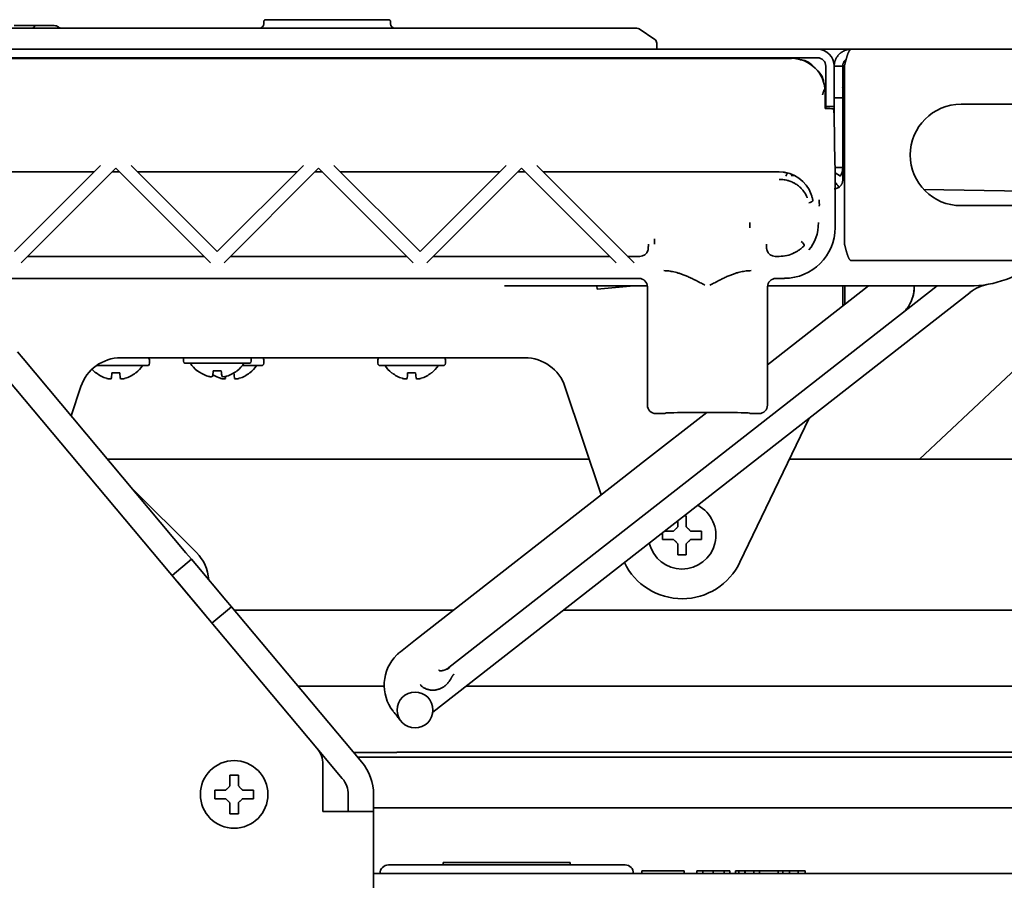
# Model space of a CAD drawing. Units: inches. Extents: x 885 to 6823, y 710 to 5493.
# Drawn here: x 2691 to 2808, y 5316 to 5418 of the extents above; entities that cross this region are included whole.
import ezdxf

# ---------------------------------------------------------------- set-up
doc = ezdxf.new("R2010")
doc.units = ezdxf.units.IN
doc.layers.add('1', color=7, linetype='Continuous', true_color=0xffffff)

msp = doc.modelspace()

# ---------------------------------------------------------------- linework, layer by layer
at = {"layer": '1', "color": 7, "linetype": 'Continuous', "lineweight": 35}
for p, q in [((2720.28, 5417.33), (2720.28, 5417.08)), ((2735.03, 5417.58), (2720.53, 5417.58)), ((2735.28, 5417.08), (2735.28, 5417.33)), ((2643.03, 5416.58), (2762.53, 5416.58)), ((2690.76, 5416.88), (2693.34, 5416.88)), ((2693.34, 5416.88), (2695.48, 5416.88)), ((2702.78, 5416.58), (2702.78, 5416.58)), ((2762.53, 5416.58), (2764.43, 5416.58)), ((2764.71, 5416.49), (2766.56, 5415.23)), ((2764.71, 5416.49), (2766.56, 5415.23)), ((2766.78, 5414.82), (2766.78, 5414.08)), ((2665.24, 5414.08), (2785.78, 5414.08)), ((2785.78, 5414.08), (2789.28, 5414.08)), ((2789.28, 5414.08), (2789.78, 5414.08)), ((3093.78, 5414.08), (2789.78, 5414.08)), ((2666.57, 5413.08), (2785.78, 5413.08)), ((2666.6, 5413.01), (2782.71, 5413.01)), ((2702.78, 5413.01), (2702.78, 5413.08)), ((2763.76, 5413.08), (2763.76, 5413.01)), ((2764.53, 5413.01), (2764.53, 5413.08)), ((2765.28, 5413.01), (2765.28, 5413.08)), ((2765.28, 5413.01), (2765.28, 5413.08)), ((2785.12, 5412.25), (2785.4, 5411.97)), ((2785.67, 5411.7), (2785.94, 5411.42)), ((2786.78, 5412.08), (2786.78, 5407.83)), ((2787.78, 5412.08), (2788.78, 5412.08)), ((2787.78, 5412.08), (2787.78, 5408.33)), ((2788.78, 5412.08), (2788.78, 5408.33)), ((2788.98, 5391.08), (2788.98, 5412.08)), ((2786.7, 5409.01), (2786.7, 5407.08)), ((2786.78, 5409.58), (2786.73, 5409.58)), ((2788.83, 5409.58), (2788.78, 5409.58)), ((2788.98, 5409.31), (2788.97, 5409.35)), ((2786.78, 5407.33), (2786.78, 5407.83)), ((2787.78, 5408.33), (2787.78, 5407.83)), ((2787.78, 5408.33), (2788.78, 5408.33)), ((2787.78, 5407.83), (2787.78, 5407.33)), ((2788.78, 5408.33), (2788.78, 5400.08)), ((2786.97, 5407.08), (2786.7, 5407.08)), ((2786.78, 5407.33), (2787.78, 5407.33)), ((2786.78, 5407.08), (2786.78, 5407.33)), ((2787.72, 5406.98), (2787.75, 5406.78)), ((2787.78, 5407.33), (2787.78, 5405.33)), ((2802.78, 5407.58), (2877.78, 5407.58)), ((2787.86, 5400.5), (2787.76, 5406.36)), ((2788.78, 5405.48), (2788.98, 5405.48)), ((2726.58, 5331.39), (2667.44, 5401.87)), ((2700.97, 5400.33), (2690.78, 5390.14)), ((2691.59, 5388.83), (2702.78, 5400.02)), ((2702.78, 5400.02), (2713.97, 5388.83)), ((2714.78, 5390.14), (2704.59, 5400.33)), ((2724.97, 5400.33), (2714.78, 5390.14)), ((2715.59, 5388.83), (2726.78, 5400.02)), ((2726.78, 5400.02), (2737.97, 5388.83)), ((2738.78, 5390.14), (2728.59, 5400.33)), ((2748.97, 5400.33), (2738.78, 5390.14)), ((2739.59, 5388.83), (2750.78, 5400.02)), ((2750.78, 5400.02), (2761.97, 5388.83)), ((2752.59, 5400.33), (2764.09, 5388.83)), ((2787.87, 5400.08), (2788.78, 5400.08)), ((2788.78, 5400.08), (2788.78, 5398.58)), ((2681.34, 5399.58), (2700.22, 5399.58)), ((2702.34, 5399.58), (2703.22, 5399.58)), ((2705.34, 5399.58), (2724.22, 5399.58)), ((2726.34, 5399.58), (2727.22, 5399.58)), ((2729.34, 5399.58), (2748.22, 5399.58)), ((2750.34, 5399.58), (2751.22, 5399.58)), ((2753.34, 5399.58), (2781.28, 5399.58)), ((2781.74, 5399.55), (2781.74, 5399.56)), ((2781.74, 5399.55), (2781.8, 5399.53)), ((2782.04, 5399.08), (2782.26, 5399.46)), ((2782.68, 5399.33), (2782.82, 5399.08)), ((2782.88, 5399.25), (2782.88, 5399.08)), ((2782.98, 5399.08), (2782.98, 5399.21)), ((2783.04, 5399.08), (2783.08, 5399.16)), ((2787.88, 5399.45), (2788.51, 5399.08)), ((2787.89, 5392.98), (2787.89, 5397.67)), ((2798.4, 5397.48), (2810.28, 5397.28)), ((2877.78, 5395.58), (2802.78, 5395.58)), ((2777.78, 5392.96), (2777.78, 5393.57)), ((2713.22, 5389.58), (2692.34, 5389.58)), ((2737.22, 5389.58), (2716.34, 5389.58)), ((2761.22, 5389.58), (2740.34, 5389.58)), ((2764.78, 5389.58), (2763.34, 5389.58)), ((2781.28, 5389.58), (2780.78, 5389.58)), ((3093.78, 5389.08), (2789.78, 5389.08)), ((2797.88, 5365.58), (2822.87, 5389.08)), ((2764.68, 5386.98), (2683.88, 5386.98)), ((2781.89, 5386.98), (2780.88, 5386.98)), ((2742.17, 5340.93), (2799.96, 5386.08)), ((2748.78, 5386.08), (2765.67, 5386.08)), ((2759.74, 5385.7), (2759.7, 5386.08)), ((2759.74, 5385.7), (2764.05, 5386.08)), ((2765.68, 5385.98), (2765.68, 5371.98)), ((2791.84, 5386.08), (2779.88, 5376.74)), ((2779.89, 5386.08), (2803.78, 5386.08)), ((2779.89, 5385.98), (2779.89, 5371.98)), ((2788.78, 5383.69), (2788.78, 5386.08)), ((2789.03, 5383.88), (2789.03, 5386.08)), ((2803.85, 5385.31), (2740.29, 5335.65)), ((2691.16, 5378.27), (2691.8, 5377.5)), ((2691.8, 5377.5), (2711.08, 5354.52)), ((2703.38, 5377.58), (2751.18, 5377.58)), ((2710.78, 5377.58), (2710.78, 5377.18)), ((2718.78, 5377.18), (2718.78, 5377.58)), ((2702.78, 5376.68), (2700.52, 5376.68)), ((2706.63, 5376.68), (2702.78, 5376.68)), ((2706.78, 5376.93), (2706.78, 5377.33)), ((2714.78, 5376.93), (2710.93, 5376.93)), ((2718.63, 5376.93), (2714.78, 5376.93)), ((2720.13, 5376.68), (2717.77, 5376.68)), ((2720.28, 5376.93), (2720.28, 5377.33)), ((2733.78, 5377.33), (2733.78, 5376.93)), ((2737.78, 5376.68), (2733.93, 5376.68)), ((2741.63, 5376.68), (2737.78, 5376.68)), ((2741.78, 5376.93), (2741.78, 5377.33)), ((2700.41, 5375.79), (2700.45, 5375.79)), ((2705.11, 5375.79), (2705.15, 5375.79)), ((2712.41, 5376.04), (2712.45, 5376.04)), ((2717.11, 5376.04), (2717.15, 5376.04)), ((2718.61, 5375.79), (2718.65, 5375.79)), ((2735.41, 5375.79), (2735.45, 5375.79)), ((2740.11, 5375.79), (2740.15, 5375.79)), ((2697.49, 5370.72), (2698.64, 5374.17)), ((2755.92, 5374.17), (2760.2, 5361.36)), ((2772.69, 5371.12), (2765.11, 5365.2)), ((2766.68, 5370.98), (2767.28, 5370.98)), ((2767.78, 5370.99), (2767.78, 5371.03)), ((2777.78, 5370.99), (2777.78, 5371.03)), ((2778.28, 5370.98), (2778.89, 5370.98)), ((2776.63, 5353.39), (2784.83, 5370.45)), ((2758.79, 5365.58), (2701.81, 5365.58)), ((2762.9, 5363.47), (2765.11, 5365.2)), ((3101.06, 5365.58), (2782.5, 5365.58)), ((2738.24, 5344.2), (2762.9, 5363.47)), ((2712.32, 5354.55), (2704.53, 5362.33)), ((2767.48, 5356.58), (2767.48, 5356.89)), ((2767.48, 5356.08), (2767.48, 5356.58)), ((2772.08, 5357.08), (2772.08, 5356.58)), ((2772.08, 5356.58), (2772.08, 5356.08)), ((2711.08, 5354.52), (2711.73, 5353.76)), ((2709.43, 5351.83), (2711.73, 5353.76)), ((2711.73, 5353.76), (2712.37, 5352.99)), ((2712.37, 5352.99), (2715.81, 5348.89)), ((2710.07, 5351.06), (2713.51, 5346.96)), ((2715.81, 5348.89), (2716.45, 5348.13)), ((2714.15, 5346.2), (2716.45, 5348.13)), ((2716.45, 5348.13), (2717.09, 5347.36)), ((2716.78, 5347.73), (2742.76, 5347.73)), ((2717.09, 5347.36), (2731.88, 5329.74)), ((2755.76, 5347.73), (3127.8, 5347.73)), ((2736.45, 5342.8), (2738.24, 5344.2)), ((2742.17, 5340.93), (2742.21, 5340.88)), ((2724.34, 5338.73), (2734.53, 5338.73)), ((2744.24, 5338.73), (3139.32, 5338.73)), ((2729.58, 5327.81), (2726.58, 5331.39)), ((3145.53, 5330.94), (2736.03, 5330.94)), ((2730.91, 5330.89), (2736.03, 5330.89)), ((2731.39, 5330.33), (3150.18, 5330.33)), ((2727.28, 5323.89), (2727.28, 5329.46)), ((2714.48, 5325.92), (2714.48, 5326.42)), ((2719.08, 5326.42), (2719.08, 5325.92)), ((2714.48, 5325.42), (2714.48, 5325.92)), ((2719.08, 5325.92), (2719.08, 5325.42)), ((2730.28, 5323.89), (2730.28, 5325.89)), ((2733.28, 5323.89), (2733.28, 5325.89)), ((2733.28, 5324.33), (3148.28, 5324.33)), ((2727.28, 5323.89), (2732.48, 5323.89)), ((2733.28, 5323.89), (2732.48, 5323.89)), ((2733.28, 5323.89), (2733.28, 4700.58)), ((2735.03, 5317.58), (2763.03, 5317.58)), ((2741.53, 5317.88), (2743.03, 5317.88)), ((2741.53, 5317.88), (2741.53, 5317.58)), ((2743.03, 5317.88), (2755.03, 5317.88)), ((2756.53, 5317.88), (2755.03, 5317.88)), ((2756.53, 5317.58), (2756.53, 5317.88)), ((2733.28, 5316.58), (2925.78, 5316.58)), ((2733.28, 5316.58), (2925.78, 5316.58)), ((2765.53, 5316.88), (2765.03, 5316.88)), ((2765.03, 5316.88), (2765.03, 5316.58)), ((2765.53, 5316.88), (2769.53, 5316.88)), ((2770.03, 5316.88), (2769.53, 5316.88)), ((2770.03, 5316.58), (2770.03, 5316.88)), ((2771.53, 5316.88), (2771.53, 5316.58)), ((2771.53, 5316.88), (2772.22, 5316.88)), ((2772.22, 5316.88), (2772.22, 5316.58)), ((2772.22, 5316.88), (2773.46, 5316.88)), ((2773.46, 5316.88), (2774.74, 5316.88)), ((2773.46, 5316.88), (2773.46, 5316.58)), ((2774.74, 5316.88), (2775.43, 5316.88)), ((2774.74, 5316.88), (2774.74, 5316.58)), ((2775.43, 5316.88), (2775.43, 5316.58)), ((2776.11, 5316.88), (2776.49, 5316.88)), ((2776.11, 5316.88), (2776.11, 5316.58)), ((2776.49, 5316.88), (2777.19, 5316.88)), ((2776.49, 5316.88), (2776.49, 5316.58)), ((2777.19, 5316.58), (2777.19, 5316.88)), ((2777.19, 5316.88), (2777.24, 5316.88)), ((2777.24, 5316.88), (2778.25, 5316.88)), ((2777.24, 5316.58), (2777.24, 5316.88)), ((2778.25, 5316.88), (2778.94, 5316.88)), ((2778.25, 5316.88), (2778.25, 5316.58)), ((2778.94, 5316.88), (2781.13, 5316.88)), ((2778.94, 5316.58), (2778.94, 5316.88)), ((2781.13, 5316.58), (2781.13, 5316.88)), ((2781.13, 5316.88), (2781.71, 5316.88)), ((2781.71, 5316.58), (2781.71, 5316.88)), ((2781.71, 5316.88), (2782.49, 5316.88)), ((2782.49, 5316.88), (2783.53, 5316.88)), ((2782.49, 5316.88), (2782.49, 5316.58)), ((2783.53, 5316.88), (2784.35, 5316.88)), ((2783.53, 5316.88), (2783.53, 5316.58)), ((2784.35, 5316.88), (2784.35, 5316.58))]:
    msp.add_line(p, q, dxfattribs=at)
for centre, radius in [((2738.18, 5335.91), 2.12), ((2716.78, 5325.92), 4)]:
    msp.add_circle(centre, radius, dxfattribs=at)
for centre, radius, start, end in [((2720.53, 5417.33), 0.25, 90, 180), ((2735.03, 5417.33), 0.25, 0, 90), ((2692.88, 5416.83), 0.25, 270, 336.4218), ((2693.34, 5416.63), 0.25, 90, 156.4218), ((2719.78, 5417.08), 0.5, 270, 0), ((2735.78, 5417.08), 0.5, 180, 270), ((2764.43, 5416.08), 0.5, 55.7131, 90), ((2766.28, 5414.82), 0.5, 0, 55.7131), ((2785.78, 5412.08), 2, 0, 90), ((2695.77, 5411.08), 2, 90, 106.3895), ((2750.77, 5412.58), 0.5, 90, 121.887), ((2785.78, 5412.08), 1, 0, 90), ((2802.78, 5401.58), 6, 90, 270), ((2781.28, 5395.58), 4, 19.2233, 90), ((2782.06, 5400.23), 0.75, 250, 270), ((2782.38, 5395.76), 3.64, 356.2712, 8.2358), ((2756.85, 5391), 9.68, 0.2077, 3.8071), ((2764.78, 5390.58), 1, 270, 342.5858), ((2780.78, 5390.58), 1, 197.4142, 270), ((2781.28, 5393.58), 4, 270, 295.8555), ((2803.78, 5398.58), 12.5, 270, 310.5375), ((2806.92, 5381.37), 5, 100.3502, 128), ((2703.38, 5372.58), 5, 90, 161.5159), ((2706.5, 5377.33), 0.283, 0, 61.9275), ((2720, 5377.33), 0.283, 0, 61.9275), ((2734.06, 5377.33), 0.283, 118.0725, 180), ((2741.5, 5377.33), 0.283, 0, 61.9275), ((2751.18, 5372.58), 5, 18.4841, 90), ((2702.78, 5378.68), 3.74, 309.3791, 327.6759), ((2706.5, 5376.93), 0.283, 298.0725, 0), ((2711.06, 5377.18), 0.283, 180, 241.9275), ((2714.78, 5378.93), 3.74, 212.3241, 230.6111), ((2714.78, 5378.93), 3.74, 309.3791, 327.6759), ((2718.5, 5377.18), 0.283, 298.0725, 0), ((2716.28, 5378.68), 3.74, 309.3791, 327.6759), ((2720, 5376.93), 0.283, 298.0725, 0), ((2734.06, 5376.93), 0.283, 180, 241.9275), ((2737.78, 5378.68), 3.74, 212.3241, 230.6111), ((2737.78, 5378.68), 3.74, 309.3791, 327.6759), ((2741.5, 5376.93), 0.283, 298.0725, 0), ((2702.78, 5378.68), 3.74, 221.019, 230.6111), ((2769.78, 5356.58), 4, 193.4437, 62.5556), ((2708.78, 5351.01), 5, 3.5416, 45), ((2769.78, 5356.68), 7.6, 205.9744, 334.3232), ((2739.53, 5338.86), 5, 134.1823, 218.4121), ((2657.25, 5273.62), 100, 37.5821, 38.4121), ((2724.28, 5329.46), 3, 0, 40), ((2727.28, 5325.89), 6, 0, 40), ((2727.28, 5325.89), 3, 0, 40), ((2735.03, 5316.58), 1, 90, 180), ((2763.03, 5316.58), 1, 0, 90)]:
    msp.add_arc(centre, radius, start, end, dxfattribs=at)
for centre, major_axis, ratio, start_param, end_param in [((2695.48, 5416.63), (0.544, 0), 0.459854, 0.411517, 1.570796), ((2696.47, 5416.83), (0.544, 0), 0.459854, 3.553109, 4.712389), ((2782.7, 5409.01), (-2.83, -2.83), 0.999695, 2.356347, 3.926839), ((2783.7, 5410.83), (-0.77, -1.85), 0.999955, 2.748909, 3.534276), ((2784.53, 5410), (-1.85, -0.77), 0.999955, 2.748909, 3.534276), ((2786.97, 5406.98), (0.75, 0), 0.140541, 0.017453, 1.570796), ((2787.74, 5405.3), (0, -1.5), 0.017455, 2.356194, 3.001966), ((2787.82, 5397.67), (0, -4), 0.017455, 1.570796, 2.356194), ((2784.77, 5396.1), (-0.486, -0.116), 0.351085, 1.487352, 2.898615), ((2781.88, 5392.98), (4.24, -4.24), 0.999695, 5.497939, 7.068431), ((2773.72, 5400.08), (11.14, -9.63), 0.512356, 6.266297, 6.699607), ((2783.88, 5391.18), (-0.343, 0.363), 0.244028, 3.410972, 4.965192), ((2764.68, 5385.98), (0.707, 0.707), 0.999695, 5.497939, 7.068431), ((2780.89, 5385.98), (0.707, -0.707), 0.999695, 2.356347, 3.926839), ((2702.78, 5378.7), (3.62, 0.87), 0.997235, 3.804658, 4.177379), ((2702.48, 5378.7), (0.27, 3.72), 0.017407, 3.440796, 3.813517), ((2703.08, 5378.7), (0.27, -3.72), 0.017407, 5.611261, 5.983982), ((2702.79, 5378.7), (3.62, -0.87), 0.997235, 5.247399, 5.62012), ((2714.78, 5378.95), (3.62, 0.87), 0.997235, 3.804658, 4.177379), ((2714.52, 5378.99), (0.81, 3.6), 0.902278, 3.129444, 3.24631), ((2714.23, 5378.99), (0.38, 3.67), 0.420739, 3.280106, 3.396972), ((2714.48, 5378.95), (0.27, 3.72), 0.017407, 3.440796, 3.813517), ((2716.28, 5378.7), (3.62, 0.87), 0.997235, 3.907191, 4.177379), ((2715.08, 5378.95), (0.27, -3.72), 0.017407, 5.611261, 5.983982), ((2715.33, 5378.99), (0.38, -3.67), 0.420739, 6.027806, 6.144672), ((2715.04, 5378.99), (0.81, -3.6), 0.902278, 6.178468, 6.295334), ((2715.98, 5378.7), (0.27, 3.72), 0.017407, 3.440796, 3.604519), ((2714.79, 5378.95), (3.62, -0.87), 0.997235, 5.247399, 5.62012), ((2716.58, 5378.7), (0.27, -3.72), 0.017407, 5.611261, 5.983982), ((2716.29, 5378.7), (3.62, -0.87), 0.997235, 5.247399, 5.62012), ((2737.78, 5378.7), (3.62, 0.87), 0.997235, 3.804658, 4.177379), ((2737.48, 5378.7), (0.27, 3.72), 0.017407, 3.440796, 3.813517), ((2738.08, 5378.7), (0.27, -3.72), 0.017407, 5.611261, 5.983982), ((2737.79, 5378.7), (3.62, -0.87), 0.997235, 5.247399, 5.62012), ((2702.52, 5378.74), (0.81, 3.6), 0.902278, 3.129444, 3.24631), ((2702.23, 5378.74), (0.38, 3.67), 0.420739, 3.280106, 3.396972), ((2703.33, 5378.74), (0.38, -3.67), 0.420739, 6.027806, 6.144672), ((2703.04, 5378.74), (0.81, -3.6), 0.902278, 6.178468, 6.295334), ((2716.02, 5378.74), (0.81, 3.6), 0.902278, 3.129444, 3.24631), ((2715.73, 5378.74), (0.38, 3.67), 0.420739, 3.280106, 3.396972), ((2716.83, 5378.74), (0.38, -3.67), 0.420739, 6.027806, 6.144672), ((2716.54, 5378.74), (0.81, -3.6), 0.902278, 6.178468, 6.295334), ((2737.52, 5378.74), (0.81, 3.6), 0.902278, 3.129444, 3.24631), ((2737.23, 5378.74), (0.38, 3.67), 0.420739, 3.280106, 3.396972), ((2738.33, 5378.74), (0.38, -3.67), 0.420739, 6.027806, 6.144672), ((2738.04, 5378.74), (0.81, -3.6), 0.902278, 6.178468, 6.295334), ((2766.68, 5371.98), (-0.707, -0.707), 0.999695, 5.497939, 7.068431), ((2778.88, 5371.98), (-0.707, 0.707), 0.999695, 2.356347, 3.926839), ((2767.28, 5370.99), (0.5, 0), 0.017455, 4.712389, 6.283185), ((2772.78, 5371.03), (5, 0), 0.017455, 0, 3.141593), ((2778.28, 5370.99), (0.5, 0), 0.017455, 3.141593, 4.712389)]:
    msp.add_ellipse(centre, major_axis=major_axis, ratio=ratio, start_param=start_param, end_param=end_param, dxfattribs=at)
for points, degree in [([(2789.78, 5414.08), (2789.74, 5414.08), (2789.67, 5414.08), (2789.56, 5414.07), (2789.46, 5414.06), (2789.35, 5414.04), (2789.25, 5414.01), (2789.14, 5413.98), (2789.04, 5413.94), (2788.94, 5413.9), (2788.84, 5413.85), (2788.75, 5413.8), (2788.66, 5413.74), (2788.57, 5413.67), (2788.48, 5413.61), (2788.4, 5413.53), (2788.33, 5413.46), (2788.26, 5413.38), (2788.19, 5413.29), (2788.12, 5413.2), (2788.07, 5413.11), (2788.01, 5413.02), (2787.96, 5412.92), (2787.92, 5412.82), (2787.88, 5412.72), (2787.85, 5412.62), (2787.83, 5412.51), (2787.81, 5412.41), (2787.79, 5412.3), (2787.78, 5412.19), (2787.78, 5412.12), (2787.78, 5412.08)], 3), ([(2788.98, 5412.08), (2788.99, 5412.12), (2789.01, 5412.19), (2789.03, 5412.29), (2789.06, 5412.39), (2789.09, 5412.5), (2789.11, 5412.6), (2789.14, 5412.7), (2789.17, 5412.8), (2789.19, 5412.9), (2789.22, 5412.99), (2789.25, 5413.08), (2789.27, 5413.17), (2789.3, 5413.26), (2789.33, 5413.34), (2789.35, 5413.42), (2789.38, 5413.5), (2789.41, 5413.57), (2789.43, 5413.64), (2789.46, 5413.7), (2789.49, 5413.76), (2789.51, 5413.81), (2789.54, 5413.86), (2789.57, 5413.91), (2789.59, 5413.95), (2789.62, 5413.98), (2789.65, 5414.01), (2789.67, 5414.04), (2789.7, 5414.06), (2789.73, 5414.07), (2789.75, 5414.08), (2789.77, 5414.08), (2789.78, 5414.08)], 3), ([(2786.59, 5409.34), (2786.49, 5409.01), (2786.39, 5408.68)], 2), ([(2788.78, 5400.08), (2788.78, 5400.04), (2788.78, 5399.96), (2788.77, 5399.84), (2788.75, 5399.73), (2788.73, 5399.61), (2788.69, 5399.5), (2788.66, 5399.39), (2788.61, 5399.28), (2788.57, 5399.18), (2788.53, 5399.11), (2788.51, 5399.08)], 3), ([(2788.78, 5398.58), (2788.78, 5398.55), (2788.78, 5398.48), (2788.76, 5398.37), (2788.73, 5398.27), (2788.7, 5398.17), (2788.65, 5398.08), (2788.59, 5397.99), (2788.52, 5397.91), (2788.45, 5397.84), (2788.37, 5397.77), (2788.28, 5397.71), (2788.19, 5397.67), (2788.09, 5397.63), (2787.99, 5397.6), (2787.89, 5397.59), (2787.82, 5397.58), (2787.78, 5397.58)], 3), ([(2765.73, 5390.28), (2765.75, 5390.33), (2765.77, 5390.43), (2765.78, 5390.53), (2765.78, 5390.58)], 3), ([(2765.78, 5390.58), (2765.78, 5390.73), (2765.79, 5390.88), (2765.8, 5391.04)], 3), ([(2779.76, 5391.04), (2779.77, 5390.88), (2779.78, 5390.73), (2779.78, 5390.58)], 3), ([(2789.78, 5389.08), (2789.77, 5389.08), (2789.75, 5389.08), (2789.73, 5389.09), (2789.7, 5389.11), (2789.67, 5389.12), (2789.65, 5389.15), (2789.62, 5389.18), (2789.59, 5389.21), (2789.57, 5389.25), (2789.54, 5389.3), (2789.51, 5389.35), (2789.49, 5389.4), (2789.46, 5389.46), (2789.43, 5389.53), (2789.41, 5389.59), (2789.38, 5389.67), (2789.35, 5389.74), (2789.33, 5389.82), (2789.3, 5389.91), (2789.27, 5389.99), (2789.25, 5390.08), (2789.22, 5390.17), (2789.19, 5390.27), (2789.17, 5390.36), (2789.14, 5390.46), (2789.11, 5390.56), (2789.09, 5390.67), (2789.06, 5390.77), (2789.03, 5390.87), (2789.01, 5390.98), (2788.99, 5391.05), (2788.98, 5391.08)], 3), ([(2772.48, 5386.17), (2772.29, 5386.27), (2771.92, 5386.47), (2771.37, 5386.76), (2770.83, 5387.02), (2770.35, 5387.24), (2769.91, 5387.41), (2769.51, 5387.55), (2769.15, 5387.66), (2768.81, 5387.75), (2768.5, 5387.81), (2768.2, 5387.86), (2767.9, 5387.88), (2767.71, 5387.89), (2767.62, 5387.89)], 3), ([(2773.08, 5386.17), (2773.27, 5386.27), (2773.64, 5386.47), (2774.19, 5386.76), (2774.73, 5387.02), (2775.21, 5387.24), (2775.65, 5387.42), (2776.05, 5387.56), (2776.42, 5387.67), (2776.75, 5387.75), (2777.06, 5387.81), (2777.36, 5387.86), (2777.66, 5387.88), (2777.85, 5387.89), (2777.95, 5387.89)], 3), ([(2769.97, 5358.88), (2770.07, 5358.88), (2770.18, 5358.88), (2770.28, 5358.88)], 3), ([(2768.78, 5357.08), (2768.8, 5357.11), (2768.85, 5357.15), (2768.92, 5357.22), (2768.99, 5357.3), (2769.07, 5357.37), (2769.14, 5357.44), (2769.21, 5357.51), (2769.26, 5357.56), (2769.28, 5357.58)], 3), ([(2770.28, 5357.58), (2770.31, 5357.56), (2770.36, 5357.5), (2770.43, 5357.43), (2770.5, 5357.36), (2770.57, 5357.29), (2770.64, 5357.22), (2770.71, 5357.15), (2770.76, 5357.1), (2770.78, 5357.08)], 3), ([(2770.78, 5357.08), (2770.83, 5357.08), (2770.94, 5357.08), (2771.1, 5357.08), (2771.26, 5357.08), (2771.42, 5357.08), (2771.57, 5357.08), (2771.73, 5357.08), (2771.89, 5357.08), (2772.02, 5357.08), (2772.08, 5357.08)], 3), ([(2768.78, 5356.08), (2768.73, 5356.08), (2768.62, 5356.08), (2768.46, 5356.08), (2768.3, 5356.08), (2768.14, 5356.08), (2767.99, 5356.08), (2767.83, 5356.08), (2767.67, 5356.08), (2767.54, 5356.08), (2767.48, 5356.08)], 3), ([(2769.28, 5355.58), (2769.25, 5355.61), (2769.2, 5355.66), (2769.13, 5355.73), (2769.06, 5355.8), (2768.99, 5355.87), (2768.92, 5355.94), (2768.85, 5356.01), (2768.8, 5356.06), (2768.78, 5356.08)], 3), ([(2770.78, 5356.08), (2770.76, 5356.06), (2770.71, 5356.01), (2770.64, 5355.94), (2770.57, 5355.87), (2770.49, 5355.8), (2770.42, 5355.72), (2770.35, 5355.65), (2770.3, 5355.61), (2770.28, 5355.58)], 3), ([(2770.28, 5355.58), (2770.28, 5355.53), (2770.28, 5355.42), (2770.28, 5355.26), (2770.28, 5355.1), (2770.28, 5354.94), (2770.28, 5354.79), (2770.28, 5354.64), (2770.28, 5354.47), (2770.28, 5354.35), (2770.28, 5354.28)], 3), ([(2770.28, 5354.28), (2770.11, 5354.28), (2769.78, 5354.28), (2769.45, 5354.28), (2769.28, 5354.28)], 3), ([(2736.04, 5342.45), (2736.08, 5342.49), (2736.17, 5342.57), (2736.31, 5342.69), (2736.4, 5342.76), (2736.45, 5342.8)], 3), ([(2741.01, 5340.65), (2741.01, 5340.65), (2741.01, 5340.65), (2741.01, 5340.65), (2741.01, 5340.65), (2741.01, 5340.65), (2741.01, 5340.65), (2741.01, 5340.65), (2741.02, 5340.64), (2741.02, 5340.64), (2741.02, 5340.64), (2741.02, 5340.64), (2741.02, 5340.64), (2741.02, 5340.64), (2741.02, 5340.63), (2741.02, 5340.63), (2741.03, 5340.63), (2741.03, 5340.63), (2741.03, 5340.62), (2741.03, 5340.62), (2741.03, 5340.62), (2741.03, 5340.62), (2741.03, 5340.61), (2741.04, 5340.61), (2741.04, 5340.61), (2741.04, 5340.6), (2741.04, 5340.6), (2741.04, 5340.6), (2741.05, 5340.59), (2741.05, 5340.59), (2741.05, 5340.59), (2741.06, 5340.58), (2741.06, 5340.58), (2741.06, 5340.58), (2741.07, 5340.57), (2741.07, 5340.57), (2741.07, 5340.57), (2741.08, 5340.57), (2741.08, 5340.56), (2741.08, 5340.56), (2741.09, 5340.56), (2741.09, 5340.56), (2741.1, 5340.56), (2741.11, 5340.55), (2741.11, 5340.55), (2741.12, 5340.55), (2741.12, 5340.55), (2741.13, 5340.55), (2741.14, 5340.55), (2741.14, 5340.55), (2741.15, 5340.54), (2741.16, 5340.54), (2741.17, 5340.54), (2741.18, 5340.54), (2741.18, 5340.54), (2741.19, 5340.54), (2741.2, 5340.54), (2741.21, 5340.54), (2741.22, 5340.54), (2741.23, 5340.54), (2741.24, 5340.54), (2741.25, 5340.54), (2741.26, 5340.55), (2741.27, 5340.55), (2741.28, 5340.55), (2741.29, 5340.55), (2741.31, 5340.55), (2741.32, 5340.55), (2741.33, 5340.55), (2741.34, 5340.56), (2741.35, 5340.56), (2741.37, 5340.56), (2741.38, 5340.56), (2741.39, 5340.56), (2741.41, 5340.57), (2741.42, 5340.57), (2741.44, 5340.57), (2741.45, 5340.58), (2741.47, 5340.58), (2741.48, 5340.58), (2741.5, 5340.59), (2741.51, 5340.59), (2741.53, 5340.6), (2741.55, 5340.6), (2741.57, 5340.6), (2741.58, 5340.61), (2741.6, 5340.62), (2741.62, 5340.62), (2741.64, 5340.63), (2741.66, 5340.64), (2741.68, 5340.64), (2741.71, 5340.65), (2741.73, 5340.66), (2741.76, 5340.67), (2741.78, 5340.68), (2741.82, 5340.7), (2741.85, 5340.71), (2741.88, 5340.73), (2741.9, 5340.74), (2741.92, 5340.76), (2741.95, 5340.77), (2741.96, 5340.78), (2741.98, 5340.79), (2742, 5340.8), (2742.01, 5340.81), (2742.03, 5340.82), (2742.04, 5340.83), (2742.05, 5340.84), (2742.07, 5340.85), (2742.08, 5340.86), (2742.09, 5340.86), (2742.1, 5340.87), (2742.11, 5340.88), (2742.12, 5340.89), (2742.12, 5340.89), (2742.13, 5340.9), (2742.14, 5340.91), (2742.15, 5340.91), (2742.16, 5340.92), (2742.17, 5340.92), (2742.17, 5340.93), (2742.17, 5340.93)], 3), ([(2742.22, 5340.88), (2742.01, 5340.73), (2741.86, 5340.72)], 2), ([(2742.79, 5340.14), (2742.78, 5340.13), (2742.75, 5340.11), (2742.71, 5340.07), (2742.67, 5340.02), (2742.63, 5339.96), (2742.59, 5339.89), (2742.54, 5339.82), (2742.49, 5339.73), (2742.44, 5339.64), (2742.38, 5339.53), (2742.3, 5339.42), (2742.22, 5339.29), (2742.11, 5339.16), (2741.98, 5339.01), (2741.85, 5338.88), (2741.71, 5338.76), (2741.57, 5338.66), (2741.43, 5338.56), (2741.28, 5338.48), (2741.12, 5338.42), (2740.97, 5338.36), (2740.81, 5338.32), (2740.65, 5338.28), (2740.49, 5338.26), (2740.33, 5338.26), (2740.16, 5338.26), (2740, 5338.27), (2739.84, 5338.3), (2739.69, 5338.34), (2739.54, 5338.39), (2739.4, 5338.45), (2739.27, 5338.51), (2739.16, 5338.58), (2739.06, 5338.66), (2738.96, 5338.74), (2738.87, 5338.83), (2738.82, 5338.89), (2738.79, 5338.92)], 3), ([(2716.28, 5328.22), (2716.45, 5328.22), (2716.78, 5328.22), (2717.11, 5328.22), (2717.28, 5328.22)], 3), ([(2716.28, 5326.92), (2716.28, 5326.98), (2716.28, 5327.08), (2716.28, 5327.25), (2716.28, 5327.41), (2716.28, 5327.56), (2716.28, 5327.71), (2716.28, 5327.87), (2716.28, 5328.03), (2716.28, 5328.16), (2716.28, 5328.22)], 3), ([(2715.78, 5326.42), (2715.8, 5326.45), (2715.85, 5326.49), (2715.92, 5326.56), (2715.99, 5326.64), (2716.07, 5326.71), (2716.14, 5326.78), (2716.21, 5326.85), (2716.26, 5326.9), (2716.28, 5326.92)], 3), ([(2717.28, 5326.92), (2717.31, 5326.9), (2717.36, 5326.84), (2717.43, 5326.77), (2717.5, 5326.7), (2717.57, 5326.63), (2717.64, 5326.56), (2717.71, 5326.49), (2717.76, 5326.45), (2717.78, 5326.42)], 3), ([(2717.78, 5326.42), (2717.83, 5326.42), (2717.94, 5326.42), (2718.1, 5326.42), (2718.26, 5326.42), (2718.42, 5326.42), (2718.57, 5326.42), (2718.73, 5326.42), (2718.89, 5326.42), (2719.02, 5326.42), (2719.08, 5326.42)], 3), ([(2715.78, 5325.42), (2715.73, 5325.42), (2715.62, 5325.42), (2715.46, 5325.42), (2715.3, 5325.42), (2715.14, 5325.42), (2714.99, 5325.42), (2714.83, 5325.42), (2714.67, 5325.42), (2714.54, 5325.42), (2714.48, 5325.42)], 3), ([(2716.28, 5324.92), (2716.25, 5324.95), (2716.2, 5325), (2716.13, 5325.07), (2716.06, 5325.14), (2715.99, 5325.22), (2715.92, 5325.28), (2715.85, 5325.35), (2715.8, 5325.4), (2715.78, 5325.42)], 3), ([(2717.78, 5325.42), (2717.76, 5325.4), (2717.71, 5325.35), (2717.64, 5325.28), (2717.57, 5325.21), (2717.49, 5325.14), (2717.42, 5325.07), (2717.35, 5324.99), (2717.3, 5324.95), (2717.28, 5324.92)], 3), ([(2717.28, 5324.92), (2717.28, 5324.87), (2717.28, 5324.76), (2717.28, 5324.6), (2717.28, 5324.44), (2717.28, 5324.28), (2717.28, 5324.13), (2717.28, 5323.98), (2717.28, 5323.81), (2717.28, 5323.69), (2717.28, 5323.62)], 3), ([(2717.28, 5323.62), (2717.11, 5323.62), (2716.78, 5323.62), (2716.45, 5323.62), (2716.28, 5323.62)], 3)]:
    msp.add_open_spline(points, degree=degree, dxfattribs=at)
for points, knots in [([(2789.15, 5412.86), (2789.15, 5412.85), (2789.13, 5412.84), (2789.09, 5412.81), (2789.05, 5412.77), (2789.02, 5412.73), (2788.98, 5412.69), (2788.95, 5412.64), (2788.92, 5412.6), (2788.9, 5412.55), (2788.87, 5412.5), (2788.85, 5412.45), (2788.83, 5412.4), (2788.82, 5412.35), (2788.8, 5412.3), (2788.79, 5412.24), (2788.79, 5412.19), (2788.78, 5412.14), (2788.78, 5412.1), (2788.78, 5412.08)], [0, 0, 0, 0, 0.026512, 0.087355, 0.148198, 0.209041, 0.269884, 0.330727, 0.39157, 0.452413, 0.513256, 0.574099, 0.634942, 0.695785, 0.756628, 0.817471, 0.878314, 0.939157, 1, 1, 1, 1]), ([(2788.78, 5411.55), (2788.78, 5411.58), (2788.78, 5411.62), (2788.79, 5411.67), (2788.8, 5411.68), (2788.81, 5411.71), (2788.81, 5411.72), (2788.81, 5411.73), (2788.82, 5411.74), (2788.84, 5411.78), (2788.85, 5411.81), (2788.88, 5411.85), (2788.89, 5411.86), (2788.91, 5411.89), (2788.94, 5411.91), (2788.96, 5411.94), (2788.98, 5411.95)], [0, 0, 0, 0, 0.222377, 0.222377, 0.333565, 0.333565, 0.389159, 0.389159, 0.444753, 0.444753, 0.66713, 0.66713, 0.778318, 0.778318, 0.889507, 1, 1, 1, 1]), ([(2788.98, 5408.85), (2788.98, 5408.87), (2788.97, 5408.9), (2788.96, 5408.94), (2788.96, 5408.96), (2788.95, 5409.01), (2788.95, 5409.03), (2788.93, 5409.12), (2788.91, 5409.19), (2788.89, 5409.29), (2788.88, 5409.32), (2788.86, 5409.37), (2788.85, 5409.39), (2788.83, 5409.46), (2788.81, 5409.5), (2788.78, 5409.55), (2788.77, 5409.57), (2788.75, 5409.58), (2788.74, 5409.58), (2788.74, 5409.58), (2788.73, 5409.58), (2788.73, 5409.58)], [0, 0, 0, 0, 0.053992, 0.053992, 0.102198, 0.102198, 0.150405, 0.150405, 0.343232, 0.343232, 0.439645, 0.439645, 0.536059, 0.536059, 0.728885, 0.728885, 0.921712, 0.921712, 0.969919, 0.969919, 1, 1, 1, 1]), ([(2788.97, 5409.34), (2788.97, 5409.34), (2788.97, 5409.34), (2788.96, 5409.37), (2788.95, 5409.39), (2788.93, 5409.46), (2788.91, 5409.5), (2788.88, 5409.55), (2788.87, 5409.57), (2788.85, 5409.58), (2788.84, 5409.58), (2788.84, 5409.58), (2788.83, 5409.58), (2788.83, 5409.58)], [0, 0, 0, 0, 0.003429, 0.003429, 0.174897, 0.174897, 0.517833, 0.517833, 0.860768, 0.860768, 0.946502, 0.946502, 1, 1, 1, 1]), ([(2786.7, 5408.33), (2786.71, 5408.32), (2786.72, 5408.28), (2786.73, 5408.25), (2786.75, 5408.17), (2786.77, 5408.11), (2786.78, 5408.06)], [0, 0, 0, 0, 0.10616, 0.433814, 0.433814, 1, 1, 1, 1]), ([(2788.78, 5408.06), (2788.79, 5408.03), (2788.79, 5408.01), (2788.8, 5407.96), (2788.81, 5407.95), (2788.82, 5407.91), (2788.82, 5407.89), (2788.84, 5407.8), (2788.86, 5407.73), (2788.88, 5407.61), (2788.89, 5407.57), (2788.9, 5407.51), (2788.91, 5407.49), (2788.92, 5407.45), (2788.92, 5407.43), (2788.94, 5407.33), (2788.96, 5407.25), (2788.98, 5407.15), (2788.98, 5407.14), (2788.98, 5407.13)], [0, 0, 0, 0, 0.092942, 0.092942, 0.15507, 0.15507, 0.217197, 0.217197, 0.465706, 0.465706, 0.58996, 0.58996, 0.652087, 0.652087, 0.714215, 0.714215, 0.962724, 0.962724, 1, 1, 1, 1]), ([(2784.59, 5396.51), (2784.57, 5396.55), (2784.55, 5396.59), (2784.52, 5396.67), (2784.5, 5396.71), (2784.45, 5396.83), (2784.41, 5396.91), (2784.28, 5397.13), (2784.18, 5397.26), (2784.03, 5397.46), (2783.97, 5397.52), (2783.88, 5397.61), (2783.85, 5397.64), (2783.79, 5397.7), (2783.76, 5397.73), (2783.61, 5397.87), (2783.48, 5397.98), (2783.27, 5398.12), (2783.2, 5398.16), (2783.08, 5398.23), (2783.05, 5398.25), (2782.97, 5398.29), (2782.93, 5398.31), (2782.81, 5398.37), (2782.73, 5398.4), (2782.57, 5398.47), (2782.48, 5398.5), (2782.35, 5398.54), (2782.29, 5398.56), (2782.22, 5398.57), (2782.17, 5398.58), (2782.15, 5398.59), (2782.04, 5398.62), (2781.94, 5398.63), (2781.67, 5398.68), (2781.47, 5398.69), (2781.28, 5398.69)], [0, 0, 0, 0, 0.03125, 0.03125, 0.0625, 0.0625, 0.125, 0.125, 0.25, 0.25, 0.3125, 0.3125, 0.34375, 0.34375, 0.375, 0.375, 0.5, 0.5, 0.5625, 0.5625, 0.59375, 0.59375, 0.625, 0.625, 0.6875, 0.6875, 0.75, 0.75, 0.78125, 0.796875, 0.796875, 0.8125, 0.8125, 0.875, 0.875, 1, 1, 1, 1]), ([(2788.4, 5397.67), (2788.38, 5397.7), (2788.34, 5397.75), (2788.28, 5397.85), (2788.21, 5397.95), (2788.14, 5398.05), (2788.07, 5398.15), (2787.99, 5398.24), (2787.93, 5398.32), (2787.89, 5398.37), (2787.87, 5398.39)], [0, 0, 0, 0, 0.08941, 0.224548, 0.359685, 0.494823, 0.62996, 0.765097, 0.900235, 1, 1, 1, 1]), ([(2785.26, 5396.17), (2785.23, 5396.3), (2785.2, 5396.42), (2785.14, 5396.66), (2785.1, 5396.78), (2785.06, 5396.9)], [0, 0, 0, 0, 0.5, 0.5, 1, 1, 1, 1]), ([(2779.78, 5390.58), (2779.78, 5390.53), (2779.78, 5390.48), (2779.8, 5390.41), (2779.8, 5390.38), (2779.81, 5390.33), (2779.82, 5390.31), (2779.83, 5390.28)], [0, 0, 0, 0, 0.5, 0.5, 0.75, 0.75, 1, 1, 1, 1]), ([(2783.02, 5389.98), (2783.14, 5390.04), (2783.25, 5390.1), (2783.46, 5390.22), (2783.57, 5390.29), (2783.77, 5390.44), (2783.87, 5390.51), (2784.05, 5390.67), (2784.15, 5390.76), (2784.24, 5390.85)], [0, 0, 0, 0, 0.25, 0.25, 0.5, 0.5, 0.75, 0.75, 1, 1, 1, 1]), ([(2797.08, 5384.81), (2797.09, 5384.86), (2797.14, 5385.05), (2797.21, 5385.39), (2797.23, 5385.77), (2797.23, 5386), (2797.23, 5386.09)], [0, 0, 0, 0, 0.113945, 0.459756, 0.805568, 1, 1, 1, 1]), ([(2797.22, 5386.08), (2797.23, 5385.98), (2797.23, 5385.54), (2797.2, 5385.1), (2797.08, 5384.81), (2797.08, 5384.81)], [0, 0, 0, 0, 0.246365, 0.997324, 1, 1, 1, 1]), ([(2797.08, 5384.81), (2796.99, 5384.51), (2796.79, 5384), (2796.42, 5383.45), (2796.17, 5383.16), (2796.06, 5383.05), (2796.03, 5383.02), (2796.03, 5383.02)], [0, 0, 0, 0, 0.386794, 0.716795, 0.856041, 0.980586, 1, 1, 1, 1]), ([(2702.31, 5375.79), (2702.35, 5375.79), (2702.39, 5375.79), (2702.47, 5375.79), (2702.51, 5375.79), (2702.58, 5375.79), (2702.62, 5375.79), (2702.7, 5375.79), (2702.74, 5375.79), (2702.86, 5375.79), (2702.94, 5375.79), (2703.05, 5375.79), (2703.09, 5375.79), (2703.17, 5375.79), (2703.21, 5375.79), (2703.25, 5375.79)], [0, 0, 0, 0, 0.125, 0.125, 0.25, 0.25, 0.375, 0.375, 0.5, 0.5, 0.75, 0.75, 0.875, 0.875, 1, 1, 1, 1]), ([(2714.31, 5376.04), (2714.35, 5376.04), (2714.39, 5376.04), (2714.47, 5376.04), (2714.51, 5376.04), (2714.58, 5376.04), (2714.62, 5376.04), (2714.7, 5376.04), (2714.74, 5376.04), (2714.86, 5376.04), (2714.94, 5376.04), (2715.05, 5376.04), (2715.09, 5376.04), (2715.17, 5376.04), (2715.21, 5376.04), (2715.25, 5376.04)], [0, 0, 0, 0, 0.125, 0.125, 0.25, 0.25, 0.375, 0.375, 0.5, 0.5, 0.75, 0.75, 0.875, 0.875, 1, 1, 1, 1]), ([(2737.31, 5375.79), (2737.35, 5375.79), (2737.39, 5375.79), (2737.47, 5375.79), (2737.51, 5375.79), (2737.58, 5375.79), (2737.62, 5375.79), (2737.7, 5375.79), (2737.74, 5375.79), (2737.86, 5375.79), (2737.94, 5375.79), (2738.05, 5375.79), (2738.09, 5375.79), (2738.17, 5375.79), (2738.21, 5375.79), (2738.25, 5375.79)], [0, 0, 0, 0, 0.125, 0.125, 0.25, 0.25, 0.375, 0.375, 0.5, 0.5, 0.75, 0.75, 0.875, 0.875, 1, 1, 1, 1]), ([(2770.28, 5358.88), (2770.28, 5358.68), (2770.28, 5358.47), (2770.28, 5358.14), (2770.28, 5358.03), (2770.28, 5357.81), (2770.28, 5357.7), (2770.28, 5357.58)], [0, 0, 0, 0, 0.5, 0.5, 0.75, 0.75, 1, 1, 1, 1]), ([(2769.28, 5357.58), (2769.28, 5357.64), (2769.28, 5357.74), (2769.28, 5357.91), (2769.28, 5358.06), (2769.28, 5358.2), (2769.28, 5358.27), (2769.28, 5358.3)], [0, 0, 0, 0, 0.220574, 0.441148, 0.661722, 0.882296, 1, 1, 1, 1]), ([(2767.7, 5357.08), (2767.84, 5357.08), (2767.97, 5357.08), (2768.22, 5357.08), (2768.33, 5357.08), (2768.55, 5357.08), (2768.67, 5357.08), (2768.78, 5357.08)], [0, 0, 0, 0, 0.388566, 0.388566, 0.694283, 0.694283, 1, 1, 1, 1]), ([(2769.28, 5354.28), (2769.28, 5354.48), (2769.28, 5354.69), (2769.28, 5355.02), (2769.28, 5355.13), (2769.28, 5355.35), (2769.28, 5355.47), (2769.28, 5355.58)], [0, 0, 0, 0, 0.5, 0.5, 0.75, 0.75, 1, 1, 1, 1]), ([(2772.08, 5356.08), (2771.88, 5356.08), (2771.67, 5356.08), (2771.34, 5356.08), (2771.23, 5356.08), (2771.01, 5356.08), (2770.9, 5356.08), (2770.78, 5356.08)], [0, 0, 0, 0, 0.5, 0.5, 0.75, 0.75, 1, 1, 1, 1]), ([(2717.28, 5328.22), (2717.28, 5328.02), (2717.28, 5327.81), (2717.28, 5327.48), (2717.28, 5327.37), (2717.28, 5327.15), (2717.28, 5327.04), (2717.28, 5326.92)], [0, 0, 0, 0, 0.5, 0.5, 0.75, 0.75, 1, 1, 1, 1]), ([(2714.48, 5326.42), (2714.68, 5326.42), (2714.89, 5326.42), (2715.22, 5326.42), (2715.33, 5326.42), (2715.55, 5326.42), (2715.67, 5326.42), (2715.78, 5326.42)], [0, 0, 0, 0, 0.5, 0.5, 0.75, 0.75, 1, 1, 1, 1]), ([(2719.08, 5325.42), (2718.88, 5325.42), (2718.67, 5325.42), (2718.34, 5325.42), (2718.23, 5325.42), (2718.01, 5325.42), (2717.9, 5325.42), (2717.78, 5325.42)], [0, 0, 0, 0, 0.5, 0.5, 0.75, 0.75, 1, 1, 1, 1]), ([(2716.28, 5323.62), (2716.28, 5323.83), (2716.28, 5324.03), (2716.28, 5324.36), (2716.28, 5324.47), (2716.28, 5324.69), (2716.28, 5324.81), (2716.28, 5324.92)], [0, 0, 0, 0, 0.5, 0.5, 0.75, 0.75, 1, 1, 1, 1])]:
    msp.add_open_spline(points, degree=3, knots=knots, dxfattribs=at)

doc.saveas('drawing.dxf')
